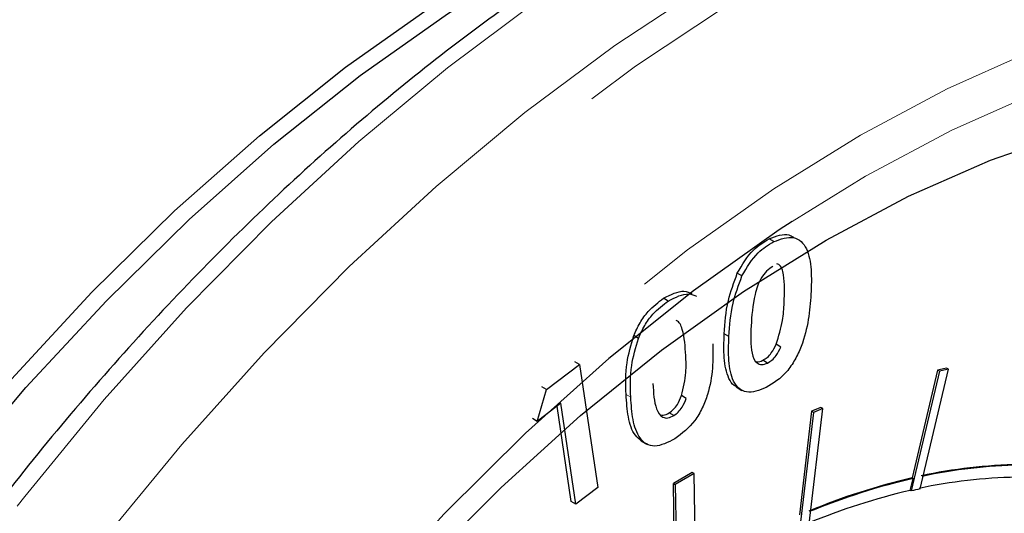
# Model space of a CAD drawing. Units: inches. Extents: x 3 to 32.9, y 1.5 to 15.9.
# Drawn here: x 11.6 to 11.8, y 6.7 to 6.8 of the extents above; entities that cross this region are included whole.
import ezdxf

# ---------------------------------------------------------------- set-up
doc = ezdxf.new("R2010")
doc.units = ezdxf.units.IN
doc.header["$MEASUREMENT"] = 0
doc.linetypes.add('SLD-Phantom', pattern=[0.49999999999999994, 0.25, -0.05, 0.05, -0.05, 0.05, -0.05])
doc.linetypes.add('SLD-Solid', pattern=[0])

msp = doc.modelspace()

# ---------------------------------------------------------------- linework, layer by layer
at = {"color": 7, "linetype": 'SLD-Solid', "lineweight": 25}
for p, q in [((11.71965178951765, 6.773759834815595), (11.71894467864855, 6.774168041231411)), ((11.71486762441424, 6.7685936389669), (11.71416051354514, 6.769001845382713)), ((11.70377138798267, 6.764819143579707), (11.70306427711357, 6.76522734999552)), ((11.69926333451675, 6.759194584251381), (11.69855622364765, 6.759602790667193)), ((11.71290829375591, 6.759471525538396), (11.71220118288681, 6.759879731954211)), ((11.72073499671088, 6.757893435412809), (11.72002788584178, 6.758301641828623)), ((11.68542589360722, 6.751472358071032), (11.69038661086344, 6.755244363369945)), ((11.69038661086344, 6.755244363369945), (11.68967949999434, 6.755652569785758)), ((11.69038661086344, 6.755244363369945), (11.69314905469812, 6.736723587320363)), ((11.71871593036174, 6.755480071336727), (11.71800881949264, 6.755888277752542)), ((11.74462050453782, 6.754260134769835), (11.74035670367429, 6.736216750404802)), ((11.74433765707894, 6.754423419132237), (11.74049997080981, 6.738182687036884)), ((11.74170805774623, 6.736514772959566), (11.74596920369016, 6.754546660811895)), ((11.74568635623129, 6.754709945174302), (11.74433765707894, 6.754423419132237)), ((11.74462050453782, 6.754260134769835), (11.74433765707894, 6.754423419132237)), ((11.74596920369016, 6.754546660811895), (11.74462050453782, 6.754260134769835)), ((11.74596920369016, 6.754546660811895), (11.74568635623129, 6.754709945174302)), ((11.68400152924652, 6.746699802666791), (11.68542589360722, 6.751472358071032)), ((11.68542589360722, 6.751472358071032), (11.68471878273811, 6.751880564486845)), ((11.70648338834512, 6.750158218431686), (11.70577627747602, 6.7505664248475)), ((11.71398053384965, 6.75187748182625), (11.71486441465794, 6.751367228296678)), ((11.68758965307408, 6.749425731434821), (11.68400152924652, 6.746699802666791)), ((11.68914851607609, 6.734625808692046), (11.68700865088556, 6.748984698544376)), ((11.68985562694519, 6.734217602276233), (11.68758965307408, 6.749425731434821)), ((11.70460768765391, 6.747570856574287), (11.7039005767848, 6.747979062990099)), ((11.72535630946139, 6.748215415926943), (11.72352441494344, 6.732602218817265)), ((11.72563915692026, 6.74805213156454), (11.72360416105358, 6.730705241830071)), ((11.72500463113795, 6.731289912370835), (11.72703829954485, 6.748625305468044)), ((11.72675545208597, 6.748788589830447), (11.72535630946139, 6.748215415926943)), ((11.72563915692026, 6.74805213156454), (11.72535630946139, 6.748215415926943)), ((11.72703829954485, 6.748625305468044), (11.72563915692026, 6.74805213156454)), ((11.72703829954485, 6.748625305468044), (11.72675545208597, 6.748788589830447)), ((11.68400152924652, 6.746699802666791), (11.68329441837741, 6.747108009082604)), ((11.69966653487349, 6.743773607870411), (11.70055041568178, 6.74326335434084)), ((11.70737321161014, 6.739020460331988), (11.70454572224548, 6.737330701656614)), ((11.70765605906902, 6.738857175969587), (11.70482856970435, 6.737167417294211)), ((11.70765605906902, 6.738857175969587), (11.70737321161014, 6.739020460331988)), ((11.707902966591, 6.722671245060811), (11.70765605906902, 6.738857175969587)), ((11.70476873549114, 6.722721362260803), (11.70454572224548, 6.737330701656614)), ((11.70454572224548, 6.737330701656614), (11.70482856970435, 6.737167417294211)), ((11.70482856970435, 6.737167417294211), (11.70507680468613, 6.720939331467541)), ((11.74021528253755, 6.736298391089273), (11.74064139713194, 6.738101043358952)), ((11.74049997080981, 6.738182687036884), (11.74064139713194, 6.738101043358952)), ((11.69314905469812, 6.736723587320363), (11.68985562694519, 6.734217602276233)), ((11.74035670367429, 6.736216750404802), (11.74021528253755, 6.736298391089273)), ((11.68985562694519, 6.734217602276233), (11.68914851607609, 6.734625808692046))]:
    msp.add_line(p, q, dxfattribs=at)
at = {"color": 8, "linetype": 'SLD-Phantom', "lineweight": 18}
msp.add_line((11.69811242687395, 6.750339886291036), (11.69740531600485, 6.75074809270685), dxfattribs=at)
at = {"color": 8, "linetype": 'SLD-Phantom', "lineweight": 18, "flags": 128}
for points in [[(11.81551640392653, 6.845743584264223), (11.81368450940857, 6.846195195670715), (11.80222189407341, 6.848208204562074), (11.79025086163652, 6.848948952851734), (11.7778324752485, 6.848415135457593), (11.76503178043935, 6.84660751272701), (11.75191515019885, 6.84353680874303), (11.73855161243635, 6.839219112495105), (11.72501152252104, 6.833676644454412), (11.71136390836229, 6.826938523273801), (11.69768045278905, 6.819039232512502), (11.68403283863029, 6.810020153786846), (11.67049274871498, 6.799929566770253), (11.65712921095248, 6.788818050737621), (11.64401258071198, 6.77674461579797), (11.63121188590282, 6.763772870889595), (11.61879349951481, 6.749968724552275), (11.60682246707792, 6.735406516409027), (11.59535985174275, 6.720159053554957), (11.58446671665991, 6.704308340494638), (11.57420014260059, 6.687937148557106), (11.56461190049684, 6.671128249569632), (11.55575376128067, 6.653972079867376), (11.54767085858515, 6.636556010605133), (11.54040567112373, 6.618972778342345), (11.53399669523048, 6.601312820659759), (11.5284771174003, 6.583668108537941), (11.52387481428889, 6.566131379906487), (11.52021368017257, 6.548793073716302), (11.51751362694828, 6.531743629291974), (11.51578925667378, 6.51507348645633), (11.51504853410782, 6.498868486950265), (11.5152954416298, 6.483212939986778), (11.51652865177994, 6.468188089473957), (11.51874285471903, 6.453873646791987), (11.52192477584913, 6.440343192462114), (11.52605848565268, 6.42766724145155), (11.53112407223277, 6.415913243298034), (11.53709233147386, 6.405140217452546), (11.54393405926048, 6.395405650464509), (11.55001382512442, 6.388398953328171)], [(11.82719407293398, 6.839002209440421), (11.82536217841602, 6.839453820846915), (11.81389956308085, 6.841466829738271), (11.80192853064397, 6.842207578027931), (11.78951014425595, 6.841673760633793), (11.7767094494468, 6.839866137903208), (11.76359281920629, 6.836795433919228), (11.7502292814438, 6.832477737671301), (11.73668919152849, 6.82693526963061), (11.72304157736973, 6.820197148449999), (11.70935812179649, 6.8122978576887), (11.69571050763773, 6.803278778963044), (11.68217041772242, 6.793188191946451), (11.66880687995993, 6.782076675913819), (11.65569024971943, 6.770003240974168), (11.64288955491027, 6.757031496065792), (11.63047116852225, 6.743227349728473), (11.61850013608536, 6.728665141585223), (11.6070375207502, 6.713417678731155), (11.59614438566735, 6.697566965670836), (11.58587781160804, 6.681195773733306), (11.57628956950428, 6.664386874745832), (11.56743143028812, 6.647230705043574), (11.5593485275926, 6.629814635781331), (11.55208334013118, 6.612231403518543), (11.54567436423793, 6.594571445835957), (11.54015478640775, 6.576926733714139), (11.53555248329634, 6.559390005082685), (11.53189134918002, 6.542051698892498), (11.52919129595573, 6.525002254468172), (11.52746692568122, 6.508332111632528), (11.52672620311527, 6.492127112126463), (11.52697311063726, 6.476471565162976), (11.52820632078739, 6.461446714650153), (11.53042052372648, 6.447132271968187), (11.53360244485657, 6.433601817638312), (11.53773615466013, 6.420925866627748), (11.54280174124021, 6.40917186847423), (11.54877000048131, 6.398398842628746), (11.55561172826793, 6.388664275640707), (11.56169149413187, 6.381657578504369)], [(11.89833922364087, 6.766095162902657), (11.89409135229489, 6.777255084966718), (11.88860628841939, 6.788451912758234), (11.88223979123961, 6.798645539175904), (11.87502239233083, 6.807780776898129), (11.86699258802713, 6.815810868814609), (11.85819285704198, 6.822695189047669), (11.84866700554861, 6.82839541094744), (11.83846813193888, 6.832883937303169), (11.8276453522252, 6.836135470630142), (11.81625840209838, 6.838134676307412), (11.80436568978943, 6.838871584994115), (11.79202827844895, 6.838340059354193), (11.77931254106672, 6.836545458315188), (11.76628219571293, 6.833494673955316), (11.75300627029694, 6.829205328165603), (11.73955379272814, 6.82369887509101), (11.72599644583549, 6.817005199586042), (11.71240325752836, 6.809158019008267), (11.6988445831759, 6.800197948647787), (11.6853934330669, 6.790173268053461), (11.67211750765092, 6.779134556624751), (11.65908716229712, 6.767140824470671), (11.6463700974551, 6.75425338130171), (11.63403401357441, 6.740541201336253), (11.62213997380566, 6.726072492964674), (11.61075302367885, 6.710926194514718), (11.59993157142497, 6.69517971203534), (11.58973269781523, 6.67891581685558), (11.58020684632187, 6.662217280927274), (11.57140711533671, 6.645173007559436), (11.56337731103301, 6.627871900933004), (11.55615991212423, 6.610403631804264), (11.54979341494445, 6.592859404204756), (11.54430835106895, 6.575329656462582), (11.53973657953284, 6.557907892584455), (11.53609933969285, 6.540683018868815), (11.5334178709057, 6.523747007417274), (11.53170412030955, 6.507185699597049), (11.53096870758278, 6.491086469801486), (11.53121428764497, 6.475533627368149), (11.53243953303632, 6.460607649754333), (11.53463913391766, 6.446387481889444), (11.53779981569103, 6.432945171393145), (11.54190697629867, 6.420352766009664), (11.54693804892407, 6.408674649722707), (11.5528678118311, 6.397972907412738), (11.55966440598467, 6.388301960075133), (11.56729331743009, 6.379713929602024), (11.5757133949137, 6.372251741098895), (11.58488215972203, 6.365956020443416), (11.59475049584267, 6.360857430275814), (11.60526795980335, 6.356985100459299), (11.61638012575248, 6.354357430919736), (11.62802725799924, 6.35298822337649), (11.64015094831262, 6.352885914268853), (11.65268615116265, 6.354050509700258), (11.66556782101934, 6.35647435126624), (11.66772228826762, 6.35699456919091)], [(11.90143968229679, 6.737936756243549), (11.89969805504494, 6.743888410034565), (11.89538248324938, 6.755640038459495), (11.89015760149383, 6.766455149344891), (11.88405128643399, 6.776270891110391), (11.87709805202453, 6.785033608962278), (11.86933904951914, 6.792695779090348), (11.86081543017148, 6.799212943487547), (11.85157498253417, 6.804548308031904), (11.84167080499906, 6.808673509061876), (11.83115599595796, 6.81156478162065), (11.82009161856148, 6.81320525806114), (11.80853873596021, 6.813587268145724), (11.79656106622435, 6.812706973641596), (11.78422763726325, 6.810570499677956), (11.77160482206671, 6.807189336788642), (11.75876563092349, 6.802582639392568), (11.74578041920275, 6.796775693764072), (11.73272219719325, 6.789802216887047), (11.71966397518375, 6.781698991548533), (11.706678763463, 6.7725135308466), (11.69383824485998, 6.762295647356245), (11.68121675712324, 6.751103584362014), (11.66888200070235, 6.738999418025184), (11.65690565842628, 6.726051355739672), (11.64535277582501, 6.712330671325326), (11.63428707096873, 6.697914770332876), (11.62377358938743, 6.682884123991631), (11.61386941185232, 6.667323802982992), (11.60462896421502, 6.651319644688266), (11.59610534486735, 6.63496131886726), (11.58834501490217, 6.618340028804155), (11.58139310795251, 6.601550043710844), (11.57528679289266, 6.584684100645001), (11.5700619111371, 6.567836469690439), (11.56574501188175, 6.551101421802885), (11.56236397178231, 6.534573994264294), (11.55993472035633, 6.518345393223724), (11.55847053220176, 6.50250452572698), (11.55798202699698, 6.487143364872145), (11.55847053220176, 6.472346220121338), (11.55993472035633, 6.45819663473501), (11.56236397178231, 6.444772021239222), (11.56574501188175, 6.432148259507583), (11.5700619111371, 6.420397397408882), (11.57528679289266, 6.40958305297427), (11.58139310795251, 6.399767311208771), (11.58834501490217, 6.391003827030657), (11.59610534486735, 6.383342423228816), (11.60462896421502, 6.376825258831616), (11.61386941185232, 6.371489127836471), (11.62377358938743, 6.367363926806497), (11.63428707096873, 6.364472654372285), (11.64535277582501, 6.362832944258024), (11.65690565842628, 6.362450934173438), (11.66888200070235, 6.363330462351339), (11.67754102094917, 6.36470619546372)], [(11.73348046711837, 6.391535896120754), (11.74647629851748, 6.39961383443757), (11.75939513724845, 6.408793936211969), (11.77216264556271, 6.419023323314928), (11.78470315825191, 6.430242219684878), (11.79694366502731, 6.442385483855633), (11.80881115560014, 6.455379543402321), (11.82023660206104, 6.469150059075613), (11.83115230396041, 6.483615026993737), (11.84149587068787, 6.498690143424326), (11.85120491163302, 6.514287272381061), (11.86022367348446, 6.530314445000897), (11.86849773039055, 6.546677392943851), (11.87598062125845, 6.563281080671807), (11.88262588499532, 6.580026640392703), (11.88839635272688, 6.596815969893347), (11.89325883795823, 6.613552499488446), (11.89718280911408, 6.630136593440437), (11.9001456993779, 6.646469381715178), (11.90213157923214, 6.662458125262045), (11.90312717407886, 6.678007018978137), (11.90312717407886, 6.693025622168706), (11.90213157923214, 6.707424260091562), (11.9001456993779, 6.72112015556336), (11.89718280911408, 6.734032830005768), (11.89325883795823, 6.746085636845271), (11.88839635272688, 6.757208060491854), (11.88262588499532, 6.767335716214463), (11.87598062125845, 6.776408817737634), (11.86849773039055, 6.784372943567757), (11.86022367348446, 6.791182868748747), (11.85120491163302, 6.796797200578462), (11.84149587068787, 6.801183743016864), (11.83115230396041, 6.80431719795644), (11.82023660206104, 6.806179164723972), (11.80881115560014, 6.806758140703341), (11.79694366502731, 6.806050287288056), (11.78470315825191, 6.804060196705743), (11.77216264556271, 6.800800125318228), (11.75939513724845, 6.796289227544428), (11.74647629851748, 6.790553555611231), (11.73348046711837, 6.783626826377969), (11.72240812496312, 6.77681718362828)]]:
    msp.add_lwpolyline(points, dxfattribs=at)
at = {"color": 7, "linetype": 'SLD-Solid', "lineweight": 25, "flags": 128}
for points in [[(11.50473055727915, 6.511344275364312), (11.50522569978292, 6.526885551531523), (11.50670581745504, 6.542909599271878), (11.50916294553672, 6.559327511041328), (11.51258513688983, 6.576048846767929), (11.51695115215762, 6.592978568546924), (11.52223709706377, 6.610021638722676), (11.52841509495258, 6.627085319365596), (11.53544797694977, 6.644070741811703), (11.54329857418106, 6.660885935454109), (11.5519217530134, 6.677435098179346), (11.56126839743435, 6.693624727599992), (11.57128939143148, 6.709367452934917), (11.58192632677377, 6.724573604922561), (11.59311946777043, 6.739156580229062), (11.60480775127085, 6.753037440153006), (11.61692347682546, 6.766136480164986), (11.62940159890428, 6.778381659994357), (11.64217176213813, 6.789704772122649), (11.65516095623826, 6.800041441534457), (11.66829749837571, 6.809334191146904), (11.68150705080191, 6.817530909281748), (11.69471793068791, 6.824586382068725), (11.70785447282534, 6.830460761166758), (11.72084366692547, 6.835121096042748), (11.72918807920074, 6.837490945347792)], [(11.50692258749135, 6.510078843258293), (11.50741772999512, 6.525620119425504), (11.50889784766723, 6.541644167165861), (11.51135497574892, 6.558062078935311), (11.51477716710202, 6.57478341466191), (11.51914318236981, 6.591713136440907), (11.52442912727597, 6.608756206616659), (11.53060712516478, 6.625819887259578), (11.53764000716197, 6.642805309705684), (11.54549060439326, 6.659620503348092), (11.55411378322559, 6.67616966607333), (11.56346042764655, 6.692359295493972), (11.57348142164367, 6.7081020208289), (11.58411835698597, 6.723308172816543), (11.59531149798262, 6.737891148123046), (11.60699978148305, 6.751772008046988), (11.61911550703765, 6.76487104805897), (11.63159362911647, 6.777116227888339), (11.64436379235032, 6.788439340016632), (11.65735298645045, 6.79877600942844), (11.6704895285879, 6.808068759040886), (11.6836990810141, 6.816265477175731), (11.69690996090009, 6.823320949962707), (11.71004650303754, 6.82919532906074), (11.71727319416489, 6.831931646721698)], [(11.7275466492365, 6.773970564477597), (11.73997831022247, 6.780583101825652), (11.75233297854029, 6.786026808946493), (11.76453366152182, 6.79026720277912), (11.7765086763381, 6.79328129652612), (11.78817970286118, 6.795046104012869), (11.79947771318169, 6.795553967208596), (11.81033235193047, 6.794800294010233), (11.81525855523201, 6.794012686809976)], [(11.72240812496312, 6.77681718362828), (11.72048463571926, 6.775548888061152), (11.70756446952851, 6.766368019960522), (11.69479696121425, 6.756137866406776), (11.68225644852504, 6.744918970036824), (11.67001726920944, 6.73277723864309), (11.6581497786366, 6.7197831790964), (11.64672433217571, 6.706012663423108), (11.63580730281654, 6.691546929178752), (11.62546506354888, 6.676471812623605), (11.61575602260372, 6.660875450117656), (11.60673726075229, 6.644848277497825), (11.5984632038462, 6.628485329554868), (11.59098031297829, 6.61188164182691), (11.58433504924143, 6.595136082106018), (11.57856325405008, 6.578345219828355), (11.57370209627852, 6.561609456559486), (11.56977812512267, 6.545026129058284), (11.56681523485885, 6.528692574332752), (11.56482935500461, 6.512703830785886), (11.56392004504461, 6.499468077451555)], [(11.59594626747825, 6.413144780024945), (11.59245239329618, 6.417420370361423), (11.58637262743225, 6.426445132422526), (11.58116500265404, 6.436485359941996), (11.57685872307705, 6.447477434764116), (11.57348166535699, 6.459354673054579), (11.57105374139081, 6.472043493669339), (11.56959220815583, 6.48546648345954), (11.56910370295104, 6.499539332215699), (11.56959220815583, 6.514176963526676), (11.57105374139081, 6.52928740367159), (11.57348166535699, 6.544778679178679), (11.57685872307705, 6.56055575176951), (11.58116500265404, 6.576519751160831), (11.58637262743225, 6.592572574267527), (11.59245239329618, 6.608616884579845), (11.59936314899217, 6.624551514455113), (11.60706507072635, 6.640279894830842), (11.61551036994608, 6.655704690941102), (11.62464594825953, 6.670730101419787), (11.63441605235528, 6.68526492385463), (11.64476094654254, 6.699217956207047), (11.65561558529131, 6.712504128542999), (11.66691359561182, 6.725040670405365), (11.6785846221349, 6.736750943317013), (11.69055830949138, 6.747562141054743), (11.70276031993271, 6.757409122276922), (11.71511498825053, 6.766229811569627), (11.7275466492365, 6.773970564477597)]]:
    msp.add_lwpolyline(points, dxfattribs=at)
at = {"color": 7, "linetype": 'SLD-Solid', "lineweight": 25}
for centre, radius, start, end in [((11.75795919050179, 6.66409979324977), 0.07610583466398824, 90.97378537097445, 102.2191146233154), ((11.75810061682394, 6.664018149571776), 0.07610583466405067, 90.97378537098587, 102.2191146233175), ((11.7632113352082, 6.640614455910276), 0.1001766729234495, 103.1036352737143, 112.4693575937734), ((11.76335276153026, 6.640532812232552), 0.1001766729232319, 103.1036352737039, 112.4693575937833), ((11.75746127884425, 6.663231578487919), 0.07506689476230904, 90.98561725377388, 102.224322975869), ((11.76272126200518, 6.639787534004693), 0.09910027571605147, 103.1265786825827, 112.4587151355915), ((11.75896690607553, 6.655043413781906), 0.08327935045321293, 101.960683175608, 102.9127597615113)]:
    msp.add_arc(centre, radius, start, end, dxfattribs=at)
for points, knots in [([(11.8144799896911, 6.846042231636654), (11.81181679686223, 6.846706931859318), (11.80557525685854, 6.848264743590127), (11.79521235249337, 6.849385755938195), (11.78353264292766, 6.8496111421106), (11.77146388826386, 6.848653630925904), (11.75908169382671, 6.846560696375734), (11.74644086394901, 6.843329571905528), (11.73360496589632, 6.838977424766629), (11.72063611826, 6.833522487325364), (11.70759753414703, 6.826996407799562), (11.69455204542946, 6.819428569046003), (11.68156077038791, 6.810861321832729), (11.66868456136678, 6.801334389667328), (11.65598150257278, 6.790895633261504), (11.64350965337628, 6.779592813774135), (11.63132393864087, 6.767482747518269), (11.61947943989366, 6.754620177214136), (11.60803123771672, 6.741063689692298), (11.59702867824407, 6.726880072379945), (11.58652440498343, 6.712129967944444), (11.57656205073483, 6.696886246606624), (11.56719133151875, 6.681214337427082), (11.55845154138114, 6.665189649863017), (11.55038629420046, 6.648883527889899), (11.54302963050078, 6.632372313738449), (11.53641891774563, 6.615730169286463), (11.53058203731168, 6.599033376150404), (11.52554866428981, 6.582357718774526), (11.52134123804142, 6.565779238107311), (11.51798339487572, 6.549373150981015), (11.51548993743855, 6.533213747169274), (11.51387663465049, 6.517374634879895), (11.51315314096506, 6.501927898685826), (11.51332605652137, 6.486944186434313), (11.51439731693485, 6.472491994242775), (11.51636901873783, 6.458642423876503), (11.5192324148375, 6.445459626282242), (11.52297822658596, 6.433009668148811), (11.52759744853399, 6.421364385765987), (11.53304479259306, 6.410556091485329), (11.53936267892452, 6.400735398852476), (11.54476464340003, 6.393603487290813), (11.548304851373, 6.390103614827716), (11.54921036452695, 6.389208418676334)], [0, 0, 0, 0, 0.01782889186227014, 0.04178433516865195, 0.06583049783079757, 0.08997255793974425, 0.1142018805336646, 0.1385011723034851, 0.1628530392884774, 0.187238008010991, 0.2116443823878159, 0.2360613458457592, 0.2604736875932432, 0.2848836776567213, 0.3092851037249333, 0.3336757098461094, 0.3580602963914911, 0.3824375941953818, 0.4068062625166013, 0.4311694285567504, 0.4555274320829901, 0.4798846575289563, 0.5042380034926331, 0.5285935125763606, 0.5529491641296705, 0.5773063619750293, 0.601667977881477, 0.6260359985268843, 0.6504101680346251, 0.6747933310915333, 0.6991846789425061, 0.7235883706849608, 0.7480017968593945, 0.7724266242083961, 0.7968627155254804, 0.8213051277829737, 0.8457503405534565, 0.870185889075968, 0.8946028019599956, 0.9189813648382974, 0.9433033687861757, 0.9675488955352523, 0.9916996678790084, 1, 1, 1, 1]), ([(11.71416051354514, 6.769001845382713), (11.71491557210784, 6.770276964257453), (11.71626769136173, 6.772560380229011), (11.71812468053405, 6.773675592501), (11.71894467864855, 6.774168041231411)], [0, 0, 0, 0, 0.5584260120011193, 1, 1, 1, 1]), ([(11.71894467864855, 6.774168041231411), (11.72002703425552, 6.774596499750885), (11.72143777146719, 6.775154950571656), (11.72239280006344, 6.774560524788528), (11.72261510498344, 6.774422158485486)], [0, 0, 0, 0, 0.7672269491511227, 1, 1, 1, 1]), ([(11.71965178951765, 6.773759834815595), (11.7207085368498, 6.774139838153582), (11.72229762899055, 6.774711271172134), (11.72384192662951, 6.773863917372921), (11.72489249460631, 6.772345351810159), (11.72540032713927, 6.769582510091515), (11.72531146334187, 6.76710110059209), (11.72526694445312, 6.76585796675478)], [0, 0, 0, 0, 0.2483252385867626, 0.3734210373535923, 0.4987524258474902, 0.7488855344339594, 1, 1, 1, 1]), ([(11.71486762441424, 6.7685936389669), (11.71562268297694, 6.769868757841639), (11.71697480223083, 6.772152173813199), (11.71883179140316, 6.773267386085188), (11.71965178951765, 6.773759834815595)], [0, 0, 0, 0, 0.5584260120011193, 1, 1, 1, 1]), ([(11.71952700829686, 6.77001113572017), (11.71920295794697, 6.769807467570741), (11.71855476877552, 6.769400075666772), (11.71743392926201, 6.767908981516374), (11.71649142603508, 6.764893245898936), (11.71634562209417, 6.762596036161611), (11.71624818260169, 6.761060831080506)], [0, 0, 0, 0, 0.1248549940943263, 0.2497440758734535, 0.4986105586561247, 1, 1, 1, 1]), ([(11.72122127219803, 6.764551936025484), (11.72127718772353, 6.765996706960806), (11.72136085770546, 6.768158610242494), (11.72079264082059, 6.770184236870149), (11.72023157854408, 6.77040098503149), (11.72014470230379, 6.770434546841177)], [0, 0, 0, 0, 0.6299992218872816, 0.9427081843622838, 1, 1, 1, 1]), ([(11.71220118288681, 6.759879731954211), (11.71230274135811, 6.761525444329845), (11.71248373124003, 6.764458309355803), (11.71364907616416, 6.767616016012438), (11.71416051354514, 6.769001845382713)], [0, 0, 0, 0, 0.5611278940788035, 1, 1, 1, 1]), ([(11.71290829375591, 6.759471525538396), (11.7130098522272, 6.76111723791403), (11.71319084210913, 6.764050102939988), (11.71435618703327, 6.767207809596622), (11.71486762441424, 6.7685936389669)], [0, 0, 0, 0, 0.5611278940788035, 1, 1, 1, 1]), ([(11.70306427711357, 6.76522734999552), (11.70415020413887, 6.765781994758079), (11.70575185933742, 6.766600051263344), (11.70694014402893, 6.766108695148214), (11.70732276813791, 6.765950479951904)], [0, 0, 0, 0, 0.6780029973352562, 1, 1, 1, 1]), ([(11.70377138798267, 6.764819143579707), (11.70485731500798, 6.765373788342265), (11.70645897020652, 6.766191844847528), (11.70764725489803, 6.765700488732399), (11.70802987900701, 6.765542273536088)], [0, 0, 0, 0, 0.6780029973352562, 1, 1, 1, 1]), ([(11.72526694445312, 6.76585796675478), (11.72517398098653, 6.764595437084008), (11.72498839019157, 6.762074942809953), (11.72412864675826, 6.758651933504469), (11.72290142219948, 6.755968907903169), (11.72121184325381, 6.753450499891191), (11.71959641465752, 6.752446087337436), (11.71852212123158, 6.751778132216474)], [0, 0, 0, 0, 0.2511163895235796, 0.5013247898774547, 0.6267335341632169, 0.751770080525295, 1, 1, 1, 1]), ([(11.69855622364765, 6.759602790667193), (11.69885281977571, 6.760250530968914), (11.69944567705584, 6.76154528001371), (11.70096336643499, 6.763660197982867), (11.70226793021578, 6.764633323482942), (11.70306427711357, 6.76522734999552)], [0, 0, 0, 0, 0.2805801568751119, 0.5608434261975302, 1, 1, 1, 1]), ([(11.69926333451675, 6.759194584251381), (11.69955993064482, 6.7598423245531), (11.70015278792494, 6.761137073597897), (11.7016704773041, 6.763251991567053), (11.70297504108488, 6.764225117067129), (11.70377138798267, 6.764819143579707)], [0, 0, 0, 0, 0.2805801568751119, 0.5608434261975302, 1, 1, 1, 1]), ([(11.72002788584178, 6.758301641828623), (11.72039735306947, 6.759510218065351), (11.72105906464713, 6.761674764277853), (11.72117157992306, 6.763670514606742), (11.72122127219803, 6.764551936025484)], [0, 0, 0, 0, 0.5583508588314307, 1, 1, 1, 1]), ([(11.70641080325832, 6.756612895574385), (11.70631635311645, 6.757956289124563), (11.70617500180763, 6.759966772463166), (11.70546598305451, 6.761757328335268), (11.70495283736332, 6.761872721622742), (11.70494396018417, 6.761874717872356)], [0, 0, 0, 0, 0.6643139764418173, 0.9941927896407362, 1, 1, 1, 1]), ([(11.71624818260169, 6.761060831080506), (11.71617368817873, 6.759608018863526), (11.71606222416074, 6.757434214695621), (11.71686607077498, 6.755547841423574), (11.71781119914634, 6.755144527837324), (11.71841442059433, 6.755368248465206), (11.71871593036174, 6.755480071336727)], [0, 0, 0, 0, 0.5013313800620989, 0.7501287714561143, 0.875106204776826, 1, 1, 1, 1]), ([(11.69740531600485, 6.75074809270685), (11.69734965246866, 6.752304315006969), (11.69725045609432, 6.755077613658623), (11.69815796062512, 6.758222598099017), (11.69855622364765, 6.759602790667195)], [0, 0, 0, 0, 0.5611448659495383, 1, 1, 1, 1]), ([(11.71410741515332, 6.751896968129635), (11.71397016636871, 6.751954396179219), (11.713437315483, 6.752177353250714), (11.71262038157772, 6.753540841634285), (11.71205355644959, 6.756177961611472), (11.71215190255739, 6.758644015199392), (11.71220118288681, 6.759879731954211)], [0, 0, 0, 0, 0.06489648576890038, 0.2519523216060413, 0.6251601935495185, 1, 1, 1, 1]), ([(11.71852212123158, 6.751778132216474), (11.71747380289154, 6.75138331140119), (11.71589755051767, 6.75078965847767), (11.71435446967076, 6.751599824414717), (11.71329839488066, 6.753077090728452), (11.71276989597626, 6.755787371826381), (11.71286209411647, 6.758241689528127), (11.71290829375591, 6.759471525538396)], [0, 0, 0, 0, 0.2485292555646833, 0.3736888062488268, 0.4989745762821214, 0.7489407717214075, 1, 1, 1, 1]), ([(11.69811242687395, 6.750339886291036), (11.69805676333776, 6.751896108591156), (11.69795756696342, 6.75466940724281), (11.69886507149422, 6.757814391683205), (11.69926333451674, 6.759194584251381)], [0, 0, 0, 0, 0.5611448659495383, 1, 1, 1, 1]), ([(11.71045382059381, 6.758359635755891), (11.71048029740411, 6.757163236770767), (11.71053315745497, 6.754774666906004), (11.70997859733775, 6.751433291441868), (11.70895048218267, 6.748721728583348), (11.70742905630094, 6.746085820194232), (11.70583188619881, 6.74487775489048), (11.70476963774897, 6.744074292883216)], [0, 0, 0, 0, 0.2510704584760077, 0.5012536273468385, 0.626582829549294, 0.7516471101481819, 0.9999999999999999, 0.9999999999999999, 0.9999999999999999, 0.9999999999999999]), ([(11.71800881949264, 6.755888277752542), (11.71823428646082, 6.756021623812444), (11.71868528287417, 6.7562883528825), (11.71943731894127, 6.757119711746038), (11.71980400299527, 6.757853574266703), (11.72002788584178, 6.758301641828623)], [0, 0, 0, 0, 0.280229370014826, 0.560536391711399, 1, 1, 1, 1]), ([(11.71871593036174, 6.755480071336727), (11.71894139732992, 6.755613417396631), (11.71939239374327, 6.755880146466687), (11.72014442981037, 6.756711505330223), (11.72051111386437, 6.75744536785089), (11.72073499671088, 6.757893435412809)], [0, 0, 0, 0, 0.280229370014826, 0.560536391711399, 1, 1, 1, 1]), ([(11.70577627747602, 6.7505664248475), (11.70604395785867, 6.751758404175581), (11.70652326390917, 6.753892751483251), (11.70644524886229, 6.755779741885458), (11.70641080325832, 6.756612895574385)], [0, 0, 0, 0, 0.5584748666705478, 1, 1, 1, 1]), ([(11.71704110130163, 6.755693690056406), (11.71707249591358, 6.755680877199834), (11.7173343327217, 6.755574015631561), (11.71769308347419, 6.755741167571729), (11.71800881949264, 6.755888277752542)], [0, 0, 0, 0, 0.1199014461446981, 1, 1, 1, 1]), ([(11.70146293539808, 6.752384462604731), (11.70152899361353, 6.751013714225516), (11.70162784879978, 6.748962408639521), (11.7026577051685, 6.747326809960253), (11.70369223972452, 6.747111802657212), (11.70430265759147, 6.747417898398847), (11.70460768765391, 6.747570856574287)], [0, 0, 0, 0, 0.5013309732868474, 0.7502347196089338, 0.8751905486428364, 1, 1, 1, 1]), ([(11.69975624730288, 6.743724883541336), (11.69942382391216, 6.743991362034794), (11.69842225620488, 6.744794242521484), (11.69763992177973, 6.747299333857386), (11.6974836291993, 6.749596870736621), (11.69740531600485, 6.75074809270685)], [0, 0, 0, 0, 0.1986305382831055, 0.5984594898397538, 1, 1, 1, 1]), ([(11.7039005767848, 6.747979062990099), (11.70412347269406, 6.748141267840372), (11.70456927197048, 6.748465682968176), (11.70527244534966, 6.74936739891972), (11.70558525745088, 6.750111833028352), (11.70577627747601, 6.750566424847502)], [0, 0, 0, 0, 0.2802300332732733, 0.5604694428374435, 1, 1, 1, 1]), ([(11.70476963774897, 6.744074292883216), (11.70370965961241, 6.743533780619916), (11.70211548572447, 6.742720867120536), (11.70041369089138, 6.743218873971726), (11.69916453559977, 6.74443420076099), (11.69833631983785, 6.746874443965348), (11.6981871640505, 6.749183095249377), (11.69811242687395, 6.750339886291036)], [0, 0, 0, 0, 0.2484236065474411, 0.3736213163666743, 0.4989280524807072, 0.7489289334749263, 1, 1, 1, 1]), ([(11.70460768765391, 6.747570856574287), (11.70483058356316, 6.74773306142456), (11.70527638283959, 6.748057476552363), (11.70597955621876, 6.748959192503907), (11.70629236831998, 6.74970362661254), (11.70648338834511, 6.750158218431686)], [0, 0, 0, 0, 0.2802300332732733, 0.5604694428374435, 1, 1, 1, 1]), ([(11.70269258837079, 6.747671829573433), (11.7027952905208, 6.74764618002766), (11.70314600176158, 6.747558590975002), (11.70358800770109, 6.74780489004713), (11.7039005767848, 6.747979062990099)], [0, 0, 0, 0, 0.292839630034427, 1, 1, 1, 1])]:
    msp.add_open_spline(points, degree=3, knots=knots, dxfattribs=at)

doc.saveas('drawing.dxf')
